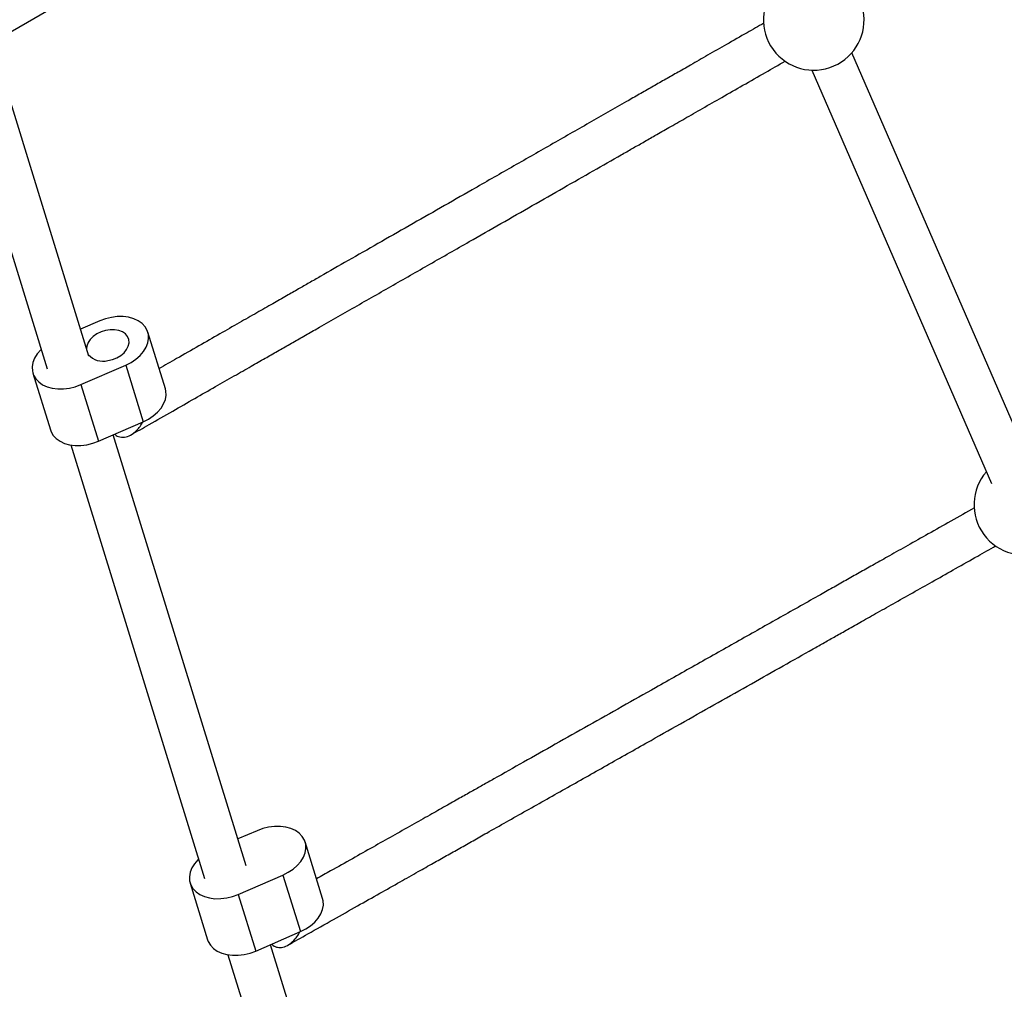
# Model space of a CAD drawing. Units: millimetres. Extents: x -7020 to 6982, y -5577 to 13375.
# Drawn here: x 1542 to 1904, y -2138 to -1782 of the extents above; entities that cross this region are included whole.
import ezdxf

# ---------------------------------------------------------------- set-up
doc = ezdxf.new("R2010")
doc.units = ezdxf.units.MM
doc.styles.add('SLDTEXTSTYLE0', font='TXT', dxfattribs={"width": 0.7})
doc.dimstyles.new('SLDDIMSTYLE0', dxfattribs={"dimtxt": 5, "dimasz": 3.302, "dimexe": 0, "dimexo": 0.0625, "dimgap": 1.25, "dimtad": 2, "dimdec": 0, "dimrnd": 1e-09, "dimzin": 12, "dimdsep": 46, "dimtxsty": 'SLDTEXTSTYLE0', "dimsah": 1, "dimcen": 0.09, "dimadec": 0, "dimazin": 3, "dimtfac": 1, "dimtofl": 0, "dimtmove": 0, "dimatfit": 3, "dimfxl": 1, "dimfrac": 2, "dimtolj": 1, "dimtzin": 12, "dimarcsym": 0})

# ---------------------------------------------------------------- blocks, each defined once
blk = doc.blocks.new('_D_1')
at = {"color": 7, "linetype": 'Continuous', "lineweight": 0, "transparency": 16777216}
for p, q in [((4154.88, 3693.43), (-7014.15, 3693.43)), ((-7013.15, -3890.81), (-7013.15, 3693.43)), ((1906.76, -3890.81), (-7014.15, -3890.81))]:
    blk.add_line(p, q, dxfattribs=at)
at = {"color": 7, "linetype": 'Continuous', "lineweight": 18, "transparency": 16777216}
for points in [[(-7013.15, 3693.43), (-7013.66, 3690.13), (-7012.65, 3690.13)], [(-7013.15, -3890.81), (-7012.65, -3887.51), (-7013.66, -3887.51)]]:
    blk.add_solid(points, dxfattribs=at)
at = {"color": 7, "linetype": 'Continuous', "lineweight": 18, "transparency": 16777216, "insert": (-7019.6, -130.53), "char_height": 5, "attachment_point": 1, "rotation": 90, "style": 'SLDTEXTSTYLE0'}
blk.add_mtext('7584', dxfattribs=at)
blk = doc.blocks.new('_D_2')
at = {"color": 7, "linetype": 'Continuous', "lineweight": 0, "transparency": 16777216}
for p, q in [((6464.03, 3895.25), (6464.03, -5576.82)), ((-6132.09, -1072.96), (-6132.09, -5576.82)), ((-6132.09, -5575.82), (6464.03, -5575.82))]:
    blk.add_line(p, q, dxfattribs=at)
at = {"color": 7, "linetype": 'Continuous', "lineweight": 18, "transparency": 16777216}
for points in [[(-6132.09, -5575.82), (-6128.79, -5576.33), (-6128.79, -5575.31)], [(6464.03, -5575.82), (6460.73, -5575.31), (6460.73, -5576.33)]]:
    blk.add_solid(points, dxfattribs=at)
at = {"color": 7, "linetype": 'Continuous', "lineweight": 18, "transparency": 16777216, "insert": (158.68, -5569.37), "char_height": 5, "attachment_point": 1, "style": 'SLDTEXTSTYLE0'}
blk.add_mtext('12596', dxfattribs=at)

msp = doc.modelspace()

# ---------------------------------------------------------------- linework, layer by layer
at = {"color": 7, "linetype": 'Continuous', "lineweight": 25}
for p, q in [((1499.07, -1809.07), (1585.68, -1759.07)), ((1913.52, -1945.51), (1847.59, -1793.82)), ((1567.55, -1905.13), (1534.9, -1799.31)), ((1832.92, -1800.2), (1898.85, -1951.89)), ((1520.2, -1805.94), (1552.26, -1909.84)), ((1571.55, -1892.23), (1564.51, -1895.29)), ((1595.62, -1917.18), (1589.2, -1896.38)), ((1547, -1911.47), (1553.42, -1932.26)), ((1564.66, -1915.62), (1581.06, -1908.5)), ((1581.06, -1908.5), (1587.47, -1929.29)), ((1564.66, -1915.62), (1571.07, -1936.41)), ((1571.07, -1936.41), (1587.47, -1929.29)), ((1625.28, -2092.26), (1576.48, -1934.07)), ((1560.88, -1937.79), (1609.99, -2096.97)), ((1629.28, -2079.36), (1622.25, -2082.41)), ((1653.35, -2104.31), (1646.94, -2083.51)), ((1622.39, -2102.75), (1638.79, -2095.63)), ((1638.79, -2095.63), (1645.21, -2116.42)), ((1604.74, -2098.6), (1611.15, -2119.39)), ((1622.39, -2102.75), (1628.81, -2123.54)), ((1628.81, -2123.54), (1645.21, -2116.42)), ((1683.02, -2279.39), (1634.21, -2121.2)), ((1618.61, -2124.92), (1667.73, -2284.1))]:
    msp.add_line(p, q, dxfattribs=at)
at = {"color": 7, "linetype": 'Continuous', "lineweight": 25, "flags": 128}
for points in [[(1581.06, -1908.5), (1583.02, -1907.51), (1584.8, -1906.32), (1586.34, -1904.98), (1587.61, -1903.5), (1588.58, -1901.94), (1589.2, -1900.34), (1589.48, -1898.74), (1589.4, -1897.18), (1588.96, -1895.71), (1588.17, -1894.37), (1587.06, -1893.19), (1585.66, -1892.21), (1584, -1891.44), (1582.13, -1890.93), (1580.11, -1890.66), (1577.98, -1890.67), (1575.8, -1890.94), (1573.64, -1891.46), (1571.55, -1892.23)], [(1574.5, -1906.83), (1576.18, -1906.44), (1577.78, -1905.8), (1579.23, -1904.95), (1580.46, -1903.92), (1581.41, -1902.76), (1582.03, -1901.53), (1582.31, -1900.29), (1582.22, -1899.08), (1581.76, -1897.98), (1580.97, -1897.02), (1579.88, -1896.27), (1578.53, -1895.74), (1577, -1895.46), (1575.35, -1895.46), (1573.66, -1895.72), (1572.01, -1896.24), (1570.47, -1896.99), (1569.13, -1897.93), (1568.04, -1899.03), (1567.24, -1900.23), (1566.79, -1901.48), (1566.69, -1902.34)], [(1550.05, -1902.69), (1549.87, -1902.87), (1548.6, -1904.35), (1547.63, -1905.91), (1547.01, -1907.51), (1546.73, -1909.11), (1546.81, -1910.67), (1547.25, -1912.14), (1548.04, -1913.48), (1549.15, -1914.66), (1550.55, -1915.65), (1552.21, -1916.41), (1554.08, -1916.93), (1556.1, -1917.19), (1558.23, -1917.18), (1560.41, -1916.91), (1562.57, -1916.39), (1564.66, -1915.62)], [(1587.47, -1929.29), (1589.43, -1928.3), (1591.21, -1927.12), (1592.76, -1925.77), (1594.03, -1924.3), (1594.99, -1922.74), (1595.62, -1921.13), (1595.89, -1919.53), (1595.81, -1917.98), (1595.62, -1917.18)], [(1553.42, -1932.26), (1553.67, -1932.93), (1554.45, -1934.27), (1555.56, -1935.45), (1556.96, -1936.44), (1558.62, -1937.2), (1560.49, -1937.72), (1562.52, -1937.98), (1564.65, -1937.97), (1566.82, -1937.71), (1568.99, -1937.18), (1571.07, -1936.41)], [(1638.79, -2095.63), (1640.75, -2094.64), (1642.53, -2093.45), (1644.07, -2092.11), (1645.35, -2090.63), (1646.31, -2089.07), (1646.94, -2087.47), (1647.21, -2085.87), (1647.13, -2084.31), (1646.69, -2082.84), (1645.9, -2081.5), (1644.79, -2080.32), (1643.39, -2079.34), (1641.73, -2078.57), (1639.87, -2078.05), (1637.84, -2077.79), (1635.71, -2077.8), (1633.53, -2078.07), (1631.37, -2078.59), (1629.28, -2079.36)], [(1607.79, -2089.82), (1607.6, -2090), (1606.33, -2091.48), (1605.37, -2093.04), (1604.74, -2094.64), (1604.46, -2096.24), (1604.55, -2097.8), (1604.99, -2099.27), (1605.77, -2100.61), (1606.88, -2101.79), (1608.28, -2102.77), (1609.94, -2103.54), (1611.81, -2104.05), (1613.84, -2104.32), (1615.97, -2104.31), (1618.14, -2104.04), (1620.3, -2103.52), (1622.39, -2102.75)], [(1645.21, -2116.42), (1647.17, -2115.43), (1648.94, -2114.25), (1650.49, -2112.9), (1651.76, -2111.43), (1652.72, -2109.87), (1653.35, -2108.26), (1653.63, -2106.66), (1653.54, -2105.11), (1653.35, -2104.31)], [(1611.15, -2119.39), (1611.4, -2120.06), (1612.19, -2121.4), (1613.3, -2122.58), (1614.7, -2123.57), (1616.36, -2124.33), (1618.22, -2124.85), (1620.25, -2125.11), (1622.38, -2125.1), (1624.56, -2124.84), (1626.72, -2124.31), (1628.81, -2123.54)]]:
    msp.add_lwpolyline(points, dxfattribs=at)
at = {"color": 7, "linetype": 'Continuous', "lineweight": 25}
for centre, radius, start, end in [((1833.61, -1781.71), 18.5, 139.1132, 87.8692), ((1572.72, -1899.97), 7.08, 221.2666, 284.5389), ((1910.97, -1959.69), 18.5, 139.1132, 87.8692)]:
    msp.add_arc(centre, radius, start, end, dxfattribs=at)
for points, knots in [([(1815.27, -1782.97), (1813.24, -1784.13), (1808.76, -1786.69), (1801.86, -1790.64), (1794.93, -1794.59), (1788.81, -1798.09), (1783.49, -1801.13), (1778.74, -1803.84), (1774.18, -1806.45), (1769.58, -1809.08), (1761.96, -1813.43), (1751.15, -1819.61), (1737.03, -1827.67), (1722.67, -1835.87), (1709.18, -1843.58), (1696.63, -1850.75), (1685.09, -1857.34), (1673.76, -1863.81), (1662.89, -1870.03), (1654.51, -1874.81), (1648.46, -1878.26), (1644.34, -1880.62), (1639.87, -1883.17), (1634.77, -1886.09), (1628.97, -1889.4), (1622.49, -1893.1), (1615.38, -1897.16), (1607.69, -1901.55), (1600.23, -1905.82), (1595.46, -1908.54), (1593.33, -1909.76)], [0, 0, 0, 0, 0.030837, 0.068059, 0.101309, 0.130587, 0.154555, 0.175445, 0.196043, 0.216823, 0.237786, 0.298325, 0.359902, 0.42152, 0.483136, 0.532433, 0.58173, 0.630911, 0.678182, 0.722933, 0.740837, 0.758344, 0.777881, 0.800872, 0.827317, 0.857215, 0.890567, 0.927372, 0.967632, 1, 1, 1, 1]), ([(1583.03, -1934.07), (1585.24, -1932.8), (1590.22, -1929.96), (1598.03, -1925.5), (1606.17, -1920.85), (1613.73, -1916.53), (1620.63, -1912.59), (1626.73, -1909.11), (1632.03, -1906.08), (1636.76, -1903.37), (1641.31, -1900.78), (1645.9, -1898.15), (1653.5, -1893.82), (1664.29, -1887.65), (1678.38, -1879.6), (1692.73, -1871.41), (1706.21, -1863.7), (1718.76, -1856.54), (1730.31, -1849.94), (1741.64, -1843.46), (1752.54, -1837.24), (1760.93, -1832.45), (1766.99, -1828.98), (1771.12, -1826.62), (1775.6, -1824.06), (1780.72, -1821.14), (1786.54, -1817.82), (1793.03, -1814.1), (1800.17, -1810.03), (1807.89, -1805.61), (1815.67, -1801.17), (1820.72, -1798.29), (1823.12, -1796.91)], [0, 0, 0, 0, 0.0330104, 0.0742341, 0.1118321, 0.1458049, 0.1761519, 0.2028733, 0.2247473, 0.2438129, 0.2626122, 0.2815782, 0.3007106, 0.3559618, 0.4121608, 0.4683959, 0.5246301, 0.5696213, 0.614612, 0.6594967, 0.7026388, 0.7434815, 0.759822, 0.7758001, 0.79363, 0.8146128, 0.8387479, 0.8660351, 0.8964746, 0.9300668, 0.9668122, 1, 1, 1, 1]), ([(1577.06, -1933.81), (1577.11, -1933.87), (1577.58, -1934.45), (1579.01, -1934.98), (1581.19, -1934.99), (1583.63, -1933.87), (1585.52, -1932.1), (1586.74, -1930.47), (1587.16, -1929.62), (1587.28, -1929.38)], [0, 0, 0, 0, 0.0181617, 0.1823913, 0.3749362, 0.5662856, 0.8018289, 0.9420858, 1, 1, 1, 1]), ([(1892.63, -1960.85), (1889.74, -1962.48), (1884.16, -1965.63), (1875.95, -1970.26), (1868.43, -1974.5), (1861.81, -1978.24), (1856.07, -1981.48), (1850.95, -1984.36), (1846.04, -1987.13), (1841.09, -1989.92), (1832.92, -1994.53), (1821.34, -2001.06), (1806.26, -2009.57), (1790.95, -2018.2), (1776.59, -2026.3), (1763.24, -2033.83), (1750.96, -2040.76), (1738.91, -2047.55), (1727.33, -2054.09), (1718.46, -2059.09), (1712.11, -2062.67), (1707.91, -2065.04), (1703.38, -2067.59), (1698.25, -2070.49), (1692.41, -2073.78), (1685.9, -2077.46), (1678.96, -2081.37), (1671.66, -2085.48), (1664.08, -2089.76), (1657.15, -2093.67), (1652.84, -2096.1), (1651.12, -2097.07)], [0, 0, 0, 0, 0.039554, 0.076171, 0.108879, 0.13768, 0.161255, 0.181805, 0.202067, 0.22251, 0.243131, 0.302684, 0.363258, 0.423871, 0.484484, 0.532977, 0.58147, 0.629848, 0.676346, 0.720365, 0.737279, 0.753805, 0.77193, 0.793185, 0.817571, 0.845088, 0.875735, 0.906578, 0.940053, 0.976158, 1, 1, 1, 1]), ([(1640.62, -2121.36), (1643.05, -2119.99), (1648.51, -2116.91), (1657.03, -2112.11), (1665.86, -2107.13), (1674.03, -2102.52), (1681.48, -2098.32), (1688.04, -2094.62), (1693.73, -2091.41), (1698.81, -2088.54), (1703.68, -2085.8), (1708.59, -2083.03), (1716.71, -2078.44), (1728.23, -2071.95), (1743.25, -2063.48), (1758.51, -2054.87), (1772.86, -2046.78), (1786.21, -2039.25), (1798.51, -2032.31), (1810.59, -2025.5), (1822.21, -2018.94), (1831.12, -2013.91), (1837.5, -2010.32), (1841.72, -2007.93), (1846.28, -2005.36), (1851.45, -2002.45), (1857.33, -1999.13), (1863.9, -1995.43), (1870.9, -1991.48), (1878.26, -1987.33), (1885.92, -1983.01), (1893.39, -1978.79), (1898.2, -1976.08), (1900.38, -1974.85)], [0, 0, 0, 0, 0.032785, 0.073651, 0.110924, 0.144603, 0.174688, 0.201179, 0.222865, 0.241767, 0.260404, 0.279207, 0.298175, 0.352954, 0.408672, 0.464426, 0.52018, 0.564786, 0.609392, 0.653892, 0.696663, 0.737152, 0.752711, 0.767911, 0.784583, 0.804135, 0.826566, 0.851876, 0.880065, 0.908435, 0.939225, 0.972433, 1, 1, 1, 1]), ([(1634.73, -2120.97), (1634.86, -2121.13), (1635.41, -2121.78), (1636.84, -2122.27), (1638.86, -2122.22), (1641.17, -2121.2), (1643.07, -2119.45), (1644.35, -2117.76), (1644.81, -2116.84), (1644.97, -2116.52)], [0, 0, 0, 0, 0.048825, 0.208904, 0.368467, 0.556108, 0.788961, 0.926147, 1, 1, 1, 1])]:
    msp.add_open_spline(points, degree=3, knots=knots, dxfattribs=at)

# ---------------------------------------------------------------- dimensions: what is measured, and where the dimension line sits
at = {"color": 7, "linetype": 'Continuous', "lineweight": 18}
for base, p1, p2, angle, picture, middle in [((6464.03, -5575.82), (-6132.09, -1072.96), (6464.03, 3895.25), 0, '_D_2', (165.97, -5575.82)), ((-7013.15, 3693.43), (1906.76, -3890.81), (4154.88, 3693.43), 90, '_D_1', (-7013.15, -124.3))]:
    dim = msp.add_linear_dim(base=base, p1=p1, p2=p2, angle=angle, dimstyle='SLDDIMSTYLE0', dxfattribs=at)
    dim.commit()
    dim.dimension.update_dxf_attribs({"geometry": picture, "text_midpoint": middle, "dimtype": 160})

doc.saveas('drawing.dxf')
